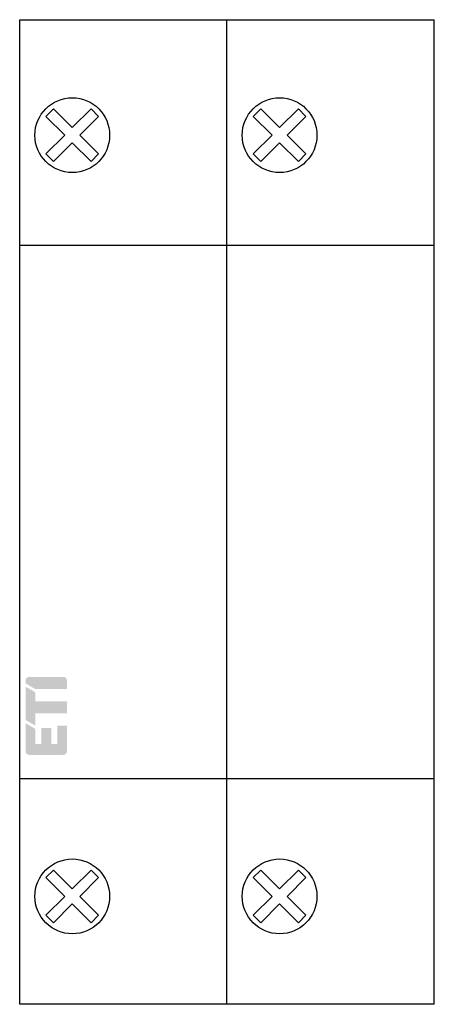
# Model space of a CAD drawing. Units: millimetres. Extents: x 0 to 35.1, y 0 to 83.3.
import ezdxf

# ---------------------------------------------------------------- set-up
doc = ezdxf.new("R2010")
doc.units = ezdxf.units.MM
doc.header["$LTSCALE"] = 30.734
doc.layers.get('0').update_dxf_attribs({"linetype": 'CONTINUOUS'})
doc.layers.add('ETI - Logo (RGB)', color=7, linetype='CONTINUOUS', true_color=0xcb007b)

# ---------------------------------------------------------------- blocks, each defined once
blk = doc.blocks.new('ETI_Logo_6.6x3.5_RGB_offset')
at = {"layer": 'ETI - Logo (RGB)', "transparency": 33554687}
h = blk.add_hatch(color=256, dxfattribs=at)
edge = h.paths.add_edge_path()
edge.add_line((2132.445725260974, 507.7014152192784), (2126.670725260974, 507.7014152192784))
edge.add_arc((2126.670725260974, 508.3201652192785), 0.618750000000091, 180.0000000000008, 270.0000000000008, ccw=False)
edge.add_line((2126.051975260974, 508.3201652192785), (2126.051975260974, 513.0639152192787))
edge.add_line((2126.051975260974, 513.0639152192787), (2127.701975260974, 512.1112872751157))
edge.add_line((2127.701975260974, 512.1112872751157), (2127.701975260974, 509.5576652192787))
edge.add_line((2127.701975260974, 509.5576652192787), (2128.733225260974, 509.5576652192787))
edge.add_line((2128.733225260974, 509.5576652192787), (2128.733225260974, 512.2389152192784))
edge.add_line((2128.733225260974, 512.2389152192784), (2130.383225260974, 512.2389152192784))
edge.add_line((2130.383225260974, 512.2389152192784), (2130.383225260974, 509.5576652192787))
edge.add_line((2130.383225260974, 509.5576652192787), (2131.414475260974, 509.5576652192787))
edge.add_line((2131.414475260974, 509.5576652192787), (2131.414475260974, 512.6514152192788))
edge.add_line((2131.414475260974, 512.6514152192788), (2133.064475260974, 512.6514152192788))
edge.add_line((2133.064475260974, 512.6514152192788), (2133.064475260974, 508.3201652192785))
edge.add_arc((2132.445725260974, 508.3201652192785), 0.6187499999996362, 270, 360, ccw=False)
edge = h.paths.add_edge_path()
edge.add_line((2132.445723745916, 520.9014152192747), (2126.670723745902, 520.9014010787357))
edge.add_arc((2126.670725260974, 520.2826510787374), 0.6187500000001269, 90.00014029453361, 180.0000000000123)
edge.add_line((2126.051975260974, 520.2826510787374), (2126.051975260974, 519.7915431634412))
edge.add_line((2126.051975260974, 519.7915431634412), (2127.701975260974, 518.8389152192788))
edge.add_line((2127.701975260974, 518.8389152192788), (2133.064475260974, 518.8389152192788))
edge.add_line((2133.064475260974, 518.8389152192788), (2133.064475260974, 520.2826652192769))
edge.add_arc((2132.445725260974, 520.2826652192769), 0.6187499999996362, 0, 90.00014029319871)
h.paths.add_polyline_path([(2126.051975260974, 513.6040431634412), (2126.051975260974, 519.2514152192787), (2127.701975260974, 518.2987872751157), (2127.701975260974, 516.7764152192788), (2133.064475260974, 516.7764152192788), (2133.064475260974, 514.7139152192788), (2127.701975260974, 514.7139152192788), (2127.701975260974, 512.6514152192788), (2126.051975260974, 513.6040431634412)])
blk = doc.blocks.new('PCF_8_2p')
for p, q in [((0, 0), (0, 83.30000000000001)), ((0, 83.30000000000001), (17.54999999999995, 83.30000000000001)), ((17.54999999999995, 0), (17.54999999999995, 83.30000000000001)), ((17.54999999999995, 83.30000000000001), (35.09999999999997, 83.30000000000001)), ((35.09999999999997, 0), (35.09999999999997, 83.30000000000001)), ((17.54999999999995, 64.19999999999999), (0, 64.19999999999999)), ((35.09999999999997, 64.19999999999999), (17.54999999999995, 64.19999999999999)), ((0, 19.10000000000002), (17.54999999999995, 19.10000000000002)), ((17.54999999999995, 19.10000000000002), (35.09999999999997, 19.10000000000002)), ((17.54999999999995, 0), (0, 0)), ((35.09999999999997, 0), (17.54999999999995, 0))]:
    blk.add_line(p, q)
for points in [[(4.449999999999989, 72.89289396303201), (6.040990257669989, 71.30190370536201), (6.677386360736989, 71.93829980843003), (5.086396103067955, 73.52929006610003), (6.677386360736989, 75.12028032377003), (6.040990257669989, 75.75667642683703), (4.449999999999989, 74.165686169168), (2.859009742330954, 75.75667642683703), (2.222613639262988, 75.12028032377003), (3.813603896930999, 73.52929006610003), (2.222613639262988, 71.93829980843003), (2.859009742330954, 71.30190370536201)], [(22, 72.89289396303201), (23.59099025767, 71.30190370536201), (24.227386360737, 71.93829980843003), (22.63639610306797, 73.52929006610003), (24.227386360737, 75.12028032377003), (23.59099025767, 75.75667642683703), (22, 74.165686169168), (20.40900974233097, 75.75667642683703), (19.772613639263, 75.12028032377003), (21.36360389693095, 73.52929006610003), (19.772613639263, 71.93829980843003), (20.40900974233097, 71.30190370536201)], [(4.449999999999989, 8.492893963032003), (6.040990257669989, 6.901903705362002), (6.677386360736989, 7.538299808429997), (5.086396103067955, 9.129290066099998), (6.677386360736989, 10.72028032377), (6.040990257669989, 11.356676426837), (4.449999999999989, 9.76568616916802), (2.859009742330954, 11.356676426837), (2.222613639262988, 10.72028032377), (3.813603896930999, 9.129290066099998), (2.222613639262988, 7.538299808429997), (2.859009742330954, 6.901903705362002)], [(22, 8.492893963032003), (23.59099025767, 6.901903705362002), (24.227386360737, 7.538299808429997), (22.63639610306797, 9.129290066099998), (24.227386360737, 10.72028032377), (23.59099025767, 11.356676426837), (22, 9.76568616916802), (20.40900974233097, 11.356676426837), (19.772613639263, 10.72028032377), (21.36360389693095, 9.129290066099998), (19.772613639263, 7.538299808429997), (20.40900974233097, 6.901903705362002)]]:
    blk.add_lwpolyline(points, close=True)
for centre in [(4.449999999999989, 73.52929006610003), (22, 73.52929006610003), (4.449999999999989, 9.129290066099998), (22, 9.129290066099998)]:
    blk.add_circle(centre, 3.163974849820233)
at = {"layer": 'ETI - Logo (RGB)', "xscale": 0.5, "yscale": 0.5, "zscale": 0.5}
blk.add_blockref('ETI_Logo_6.6x3.5_RGB_offset', (-1062.525987630487, -232.750707609639), dxfattribs=at)

msp = doc.modelspace()

# ---------------------------------------------------------------- block references
msp.add_blockref('PCF_8_2p', (0, 0))

doc.saveas('drawing.dxf')
